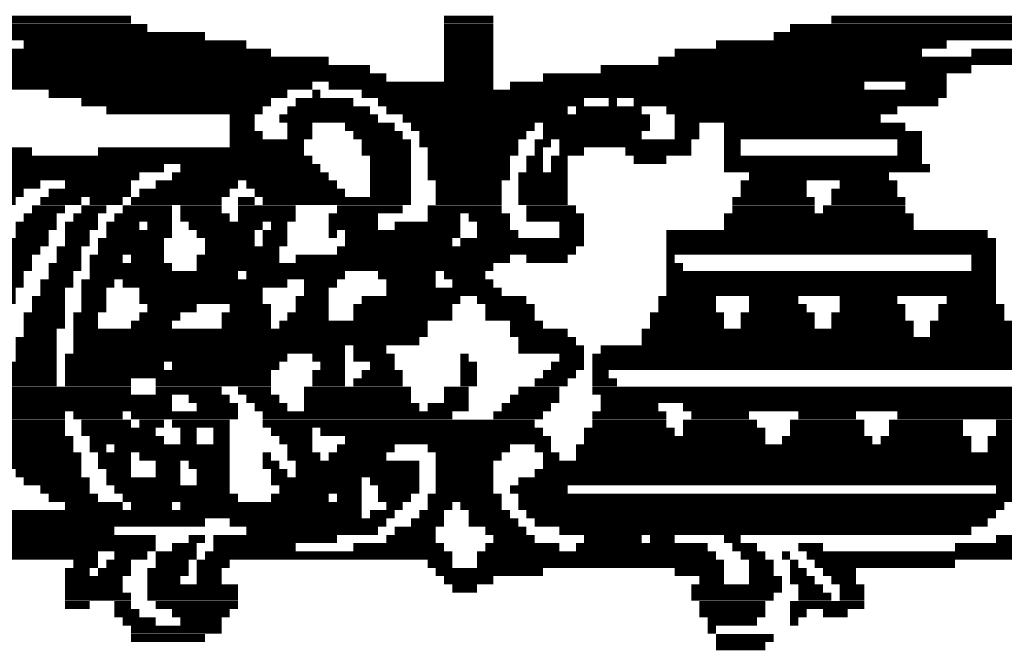
# Model space of a CAD drawing. Units: inches. Extents: x 0 to 8, y -0.1 to 10.2.
# Drawn here: x 0.4 to 0.6, y 0.7 to 0.8 of the extents above; entities that cross this region are included whole.
import ezdxf

# ---------------------------------------------------------------- set-up
doc = ezdxf.new("R2010")
doc.units = ezdxf.units.IN
doc.header["$MEASUREMENT"] = 0
doc.layers.add('25MM-THIN', color=11, linetype='Continuous')
doc.layers.add('BMP', color=25, linetype='Continuous')

# ---------------------------------------------------------------- blocks, each defined once
blk = doc.blocks.new('STATE LOGO')
at = {"layer": 'BMP', "color": 0, "const_width": 0.00187}
for points in [[(0.40017, 0.83065), (0.43392, 0.83065)], [(0.50517, 0.83065), (0.51642, 0.83065)], [(0.5933, 0.83065), (0.64205, 0.83065)], [(0.35705, 0.82877), (0.43767, 0.82877)], [(0.50517, 0.82877), (0.51642, 0.82877)], [(0.58392, 0.82877), (0.6458, 0.82877)], [(0.35705, 0.8269), (0.4508, 0.8269)], [(0.50517, 0.8269), (0.51642, 0.8269)], [(0.58017, 0.8269), (0.64767, 0.8269)], [(0.40955, 0.82502), (0.46017, 0.82502)], [(0.50517, 0.82502), (0.51642, 0.82502)], [(0.56705, 0.82502), (0.61955, 0.82502)], [(0.39455, 0.82315), (0.4658, 0.82315)], [(0.50517, 0.82315), (0.51642, 0.82315)], [(0.55767, 0.82315), (0.61392, 0.82315)], [(0.62517, 0.82315), (0.64767, 0.82315)], [(0.40017, 0.82127), (0.47892, 0.82127)], [(0.40392, 0.8194), (0.4883, 0.8194)], [(0.50517, 0.82127), (0.51642, 0.82127)], [(0.50517, 0.8194), (0.51642, 0.8194)], [(0.5408, 0.8194), (0.62517, 0.8194)], [(0.55392, 0.82127), (0.63455, 0.82127)], [(0.40205, 0.81752), (0.49205, 0.81752)], [(0.50517, 0.81752), (0.51642, 0.81752)], [(0.52767, 0.81752), (0.61955, 0.81752)], [(0.40392, 0.81565), (0.47517, 0.81565)], [(0.47892, 0.81565), (0.51642, 0.81565)], [(0.52017, 0.81565), (0.6008, 0.81565)], [(0.61017, 0.81565), (0.61955, 0.81565)], [(0.41517, 0.81377), (0.46955, 0.81377)], [(0.47517, 0.81377), (0.47705, 0.81377)], [(0.48642, 0.81377), (0.61955, 0.81377)], [(0.42267, 0.8119), (0.4658, 0.8119)], [(0.47142, 0.8119), (0.48455, 0.8119)], [(0.49017, 0.8119), (0.53705, 0.8119)], [(0.54267, 0.8119), (0.54455, 0.8119)], [(0.5483, 0.8119), (0.61767, 0.8119)], [(0.4283, 0.81002), (0.46392, 0.81002)], [(0.45642, 0.80815), (0.46205, 0.80815)], [(0.46767, 0.80815), (0.49017, 0.80815)], [(0.46955, 0.81002), (0.4883, 0.81002)], [(0.49205, 0.81002), (0.5333, 0.81002)], [(0.4958, 0.80815), (0.55205, 0.80815)], [(0.53517, 0.81002), (0.55017, 0.81002)], [(0.5558, 0.81002), (0.6083, 0.81002)], [(0.55767, 0.80815), (0.60455, 0.80815)], [(0.45642, 0.80627), (0.46205, 0.80627)], [(0.46955, 0.80627), (0.47517, 0.80627)], [(0.48267, 0.80627), (0.49392, 0.80627)], [(0.49767, 0.80627), (0.5258, 0.80627)], [(0.52767, 0.80627), (0.55205, 0.80627)], [(0.55767, 0.80627), (0.5633, 0.80627)], [(0.56892, 0.80627), (0.61017, 0.80627)], [(0.45642, 0.8044), (0.46392, 0.8044)], [(0.46955, 0.8044), (0.47517, 0.8044)], [(0.48455, 0.8044), (0.4958, 0.8044)], [(0.49955, 0.8044), (0.52392, 0.8044)], [(0.52767, 0.8044), (0.55017, 0.8044)], [(0.55767, 0.8044), (0.5633, 0.8044)], [(0.56892, 0.8044), (0.61392, 0.8044)], [(0.45642, 0.80252), (0.4733, 0.80252)], [(0.48642, 0.80252), (0.49767, 0.80252)], [(0.49955, 0.80252), (0.52205, 0.80252)], [(0.5258, 0.80252), (0.52955, 0.80252)], [(0.53142, 0.80252), (0.56142, 0.80252)], [(0.56892, 0.80252), (0.57267, 0.80252)], [(0.6083, 0.80252), (0.61392, 0.80252)], [(0.38892, 0.80065), (0.41142, 0.80065)], [(0.42642, 0.80065), (0.4733, 0.80065)], [(0.48642, 0.80065), (0.49767, 0.80065)], [(0.50142, 0.80065), (0.52205, 0.80065)], [(0.5258, 0.80065), (0.52767, 0.80065)], [(0.53142, 0.80065), (0.53705, 0.80065)], [(0.54642, 0.80065), (0.56142, 0.80065)], [(0.56892, 0.80065), (0.57267, 0.80065)], [(0.6083, 0.80065), (0.61392, 0.80065)], [(0.38517, 0.79877), (0.47517, 0.79877)], [(0.3983, 0.7969), (0.44142, 0.7969)], [(0.44517, 0.7969), (0.47705, 0.7969)], [(0.4883, 0.79877), (0.49767, 0.79877)], [(0.4883, 0.7969), (0.49767, 0.7969)], [(0.50142, 0.79877), (0.52017, 0.79877)], [(0.50142, 0.7969), (0.52017, 0.7969)], [(0.52392, 0.79877), (0.52767, 0.79877)], [(0.52392, 0.7969), (0.52767, 0.7969)], [(0.52955, 0.79877), (0.5333, 0.79877)], [(0.52955, 0.7969), (0.5333, 0.7969)], [(0.5483, 0.79877), (0.5558, 0.79877)], [(0.56892, 0.79877), (0.61392, 0.79877)], [(0.56892, 0.7969), (0.6158, 0.7969)], [(0.39642, 0.79502), (0.4358, 0.79502)], [(0.4433, 0.79502), (0.47892, 0.79502)], [(0.4883, 0.79502), (0.49767, 0.79502)], [(0.50142, 0.79502), (0.52017, 0.79502)], [(0.52205, 0.79502), (0.5333, 0.79502)], [(0.57455, 0.79502), (0.60642, 0.79502)], [(0.39455, 0.79315), (0.4133, 0.79315)], [(0.41892, 0.79315), (0.43392, 0.79315)], [(0.43955, 0.79315), (0.4583, 0.79315)], [(0.46017, 0.79315), (0.4808, 0.79315)], [(0.4883, 0.79315), (0.49767, 0.79315)], [(0.5033, 0.79315), (0.5183, 0.79315)], [(0.52205, 0.79315), (0.5333, 0.79315)], [(0.57267, 0.79315), (0.58767, 0.79315)], [(0.59517, 0.79315), (0.6083, 0.79315)], [(0.40392, 0.79127), (0.40955, 0.79127)], [(0.41517, 0.79127), (0.43392, 0.79127)], [(0.4358, 0.79127), (0.45642, 0.79127)], [(0.46205, 0.79127), (0.48267, 0.79127)], [(0.4883, 0.79127), (0.49767, 0.79127)], [(0.5033, 0.79127), (0.5183, 0.79127)], [(0.52205, 0.79127), (0.5333, 0.79127)], [(0.57267, 0.79127), (0.58767, 0.79127)], [(0.5933, 0.79127), (0.6083, 0.79127)], [(0.40205, 0.7894), (0.40767, 0.7894)], [(0.4133, 0.7894), (0.42267, 0.7894)], [(0.42455, 0.7894), (0.43205, 0.7894)], [(0.43392, 0.7894), (0.45455, 0.7894)], [(0.4583, 0.7894), (0.46205, 0.7894)], [(0.46392, 0.7894), (0.49767, 0.7894)], [(0.5033, 0.7894), (0.5183, 0.7894)], [(0.52205, 0.7894), (0.5333, 0.7894)], [(0.5708, 0.7894), (0.58955, 0.7894)], [(0.5933, 0.7894), (0.61017, 0.7894)], [(0.40955, 0.78565), (0.41705, 0.78565)], [(0.41142, 0.78752), (0.41892, 0.78752)], [(0.4208, 0.78565), (0.42642, 0.78565)], [(0.42267, 0.78752), (0.4283, 0.78752)], [(0.43017, 0.78565), (0.4433, 0.78565)], [(0.43205, 0.78752), (0.4433, 0.78752)], [(0.44517, 0.78752), (0.45455, 0.78752)], [(0.44517, 0.78565), (0.45642, 0.78565)], [(0.4583, 0.78752), (0.47142, 0.78752)], [(0.4583, 0.78565), (0.47142, 0.78565)], [(0.47892, 0.78565), (0.49017, 0.78565)], [(0.4808, 0.78752), (0.4958, 0.78752)], [(0.50142, 0.78752), (0.5183, 0.78752)], [(0.50142, 0.78565), (0.50892, 0.78565)], [(0.5108, 0.78565), (0.52017, 0.78565)], [(0.52392, 0.78752), (0.53517, 0.78752)], [(0.52392, 0.78565), (0.53705, 0.78565)], [(0.56892, 0.78565), (0.61205, 0.78565)], [(0.5708, 0.78752), (0.58955, 0.78752)], [(0.59142, 0.78752), (0.61017, 0.78752)], [(0.40767, 0.78377), (0.41705, 0.78377)], [(0.41892, 0.78377), (0.42642, 0.78377)], [(0.4283, 0.78377), (0.4358, 0.78377)], [(0.43767, 0.78377), (0.4433, 0.78377)], [(0.44705, 0.78377), (0.46392, 0.78377)], [(0.4658, 0.78377), (0.46955, 0.78377)], [(0.47892, 0.78377), (0.49017, 0.78377)], [(0.49392, 0.78377), (0.50892, 0.78377)], [(0.51267, 0.78377), (0.52017, 0.78377)], [(0.53142, 0.78377), (0.53705, 0.78377)], [(0.56892, 0.78377), (0.61205, 0.78377)], [(0.40767, 0.7819), (0.41517, 0.7819)], [(0.41892, 0.7819), (0.42455, 0.7819)], [(0.4283, 0.7819), (0.4433, 0.7819)], [(0.44892, 0.7819), (0.46205, 0.7819)], [(0.46392, 0.7819), (0.46955, 0.7819)], [(0.47892, 0.7819), (0.4808, 0.7819)], [(0.48267, 0.7819), (0.50892, 0.7819)], [(0.51267, 0.7819), (0.52205, 0.7819)], [(0.53142, 0.7819), (0.53705, 0.7819)], [(0.5558, 0.7819), (0.62892, 0.7819)], [(0.4058, 0.78002), (0.41517, 0.78002)], [(0.41892, 0.78002), (0.42455, 0.78002)], [(0.42642, 0.78002), (0.44142, 0.78002)], [(0.4508, 0.78002), (0.46205, 0.78002)], [(0.46392, 0.78002), (0.46955, 0.78002)], [(0.48267, 0.78002), (0.50705, 0.78002)], [(0.50892, 0.78002), (0.53705, 0.78002)], [(0.5558, 0.78002), (0.6308, 0.78002)], [(0.4058, 0.77815), (0.4133, 0.77815)], [(0.41705, 0.77815), (0.42267, 0.77815)], [(0.42642, 0.77815), (0.44142, 0.77815)], [(0.4508, 0.77815), (0.46767, 0.77815)], [(0.4808, 0.77815), (0.53517, 0.77815)], [(0.5558, 0.77815), (0.6308, 0.77815)], [(0.40392, 0.77627), (0.41142, 0.77627)], [(0.40392, 0.7744), (0.41142, 0.7744)], [(0.41517, 0.7744), (0.42267, 0.7744)], [(0.41705, 0.77627), (0.42267, 0.77627)], [(0.42455, 0.77627), (0.43205, 0.77627)], [(0.42455, 0.7744), (0.4433, 0.7744)], [(0.43392, 0.77627), (0.44142, 0.77627)], [(0.44892, 0.77627), (0.46767, 0.77627)], [(0.44892, 0.7744), (0.51642, 0.7744)], [(0.47142, 0.77627), (0.52017, 0.77627)], [(0.52392, 0.77627), (0.5333, 0.77627)], [(0.5558, 0.77627), (0.55767, 0.77627)], [(0.5558, 0.7744), (0.55955, 0.7744)], [(0.62517, 0.77627), (0.6308, 0.77627)], [(0.62517, 0.7744), (0.6308, 0.7744)], [(0.40205, 0.77252), (0.40955, 0.77252)], [(0.41517, 0.77252), (0.4208, 0.77252)], [(0.42455, 0.77252), (0.4583, 0.77252)], [(0.46017, 0.77252), (0.48267, 0.77252)], [(0.49017, 0.77252), (0.5033, 0.77252)], [(0.50517, 0.77252), (0.51455, 0.77252)], [(0.5558, 0.77252), (0.6308, 0.77252)], [(0.40205, 0.77065), (0.40955, 0.77065)], [(0.4133, 0.77065), (0.4208, 0.77065)], [(0.42267, 0.77065), (0.43017, 0.77065)], [(0.43205, 0.77065), (0.46955, 0.77065)], [(0.4733, 0.77065), (0.4808, 0.77065)], [(0.49205, 0.77065), (0.5033, 0.77065)], [(0.50705, 0.77065), (0.51642, 0.77065)], [(0.5558, 0.77065), (0.6308, 0.77065)], [(0.40017, 0.76877), (0.40767, 0.76877)], [(0.4133, 0.76877), (0.41892, 0.76877)], [(0.42267, 0.76877), (0.4283, 0.76877)], [(0.4358, 0.76877), (0.46392, 0.76877)], [(0.4733, 0.76877), (0.47892, 0.76877)], [(0.49205, 0.76877), (0.5183, 0.76877)], [(0.5558, 0.76877), (0.6308, 0.76877)], [(0.40017, 0.7669), (0.40767, 0.7669)], [(0.41142, 0.7669), (0.41892, 0.7669)], [(0.42267, 0.7669), (0.4283, 0.7669)], [(0.4358, 0.7669), (0.46392, 0.7669)], [(0.47142, 0.7669), (0.47892, 0.7669)], [(0.48642, 0.7669), (0.50892, 0.7669)], [(0.51267, 0.7669), (0.52392, 0.7669)], [(0.55392, 0.7669), (0.56705, 0.7669)], [(0.57455, 0.7669), (0.5858, 0.7669)], [(0.59517, 0.7669), (0.6083, 0.7669)], [(0.61955, 0.7669), (0.6308, 0.7669)], [(0.40955, 0.76315), (0.41892, 0.76315)], [(0.41142, 0.76502), (0.41892, 0.76502)], [(0.4208, 0.76315), (0.42642, 0.76315)], [(0.42267, 0.76502), (0.4283, 0.76502)], [(0.4358, 0.76315), (0.44517, 0.76315)], [(0.43767, 0.76502), (0.44892, 0.76502)], [(0.45455, 0.76315), (0.4658, 0.76315)], [(0.45642, 0.76502), (0.4658, 0.76502)], [(0.46955, 0.76315), (0.47892, 0.76315)], [(0.47142, 0.76502), (0.47892, 0.76502)], [(0.48455, 0.76502), (0.50705, 0.76502)], [(0.48455, 0.76315), (0.50705, 0.76315)], [(0.51455, 0.76502), (0.5258, 0.76502)], [(0.51455, 0.76315), (0.5258, 0.76315)], [(0.55205, 0.76315), (0.56892, 0.76315)], [(0.55392, 0.76502), (0.56705, 0.76502)], [(0.57267, 0.76315), (0.58955, 0.76315)], [(0.57455, 0.76502), (0.58767, 0.76502)], [(0.5933, 0.76315), (0.61017, 0.76315)], [(0.59517, 0.76502), (0.61017, 0.76502)], [(0.61767, 0.76502), (0.63267, 0.76502)], [(0.61767, 0.76315), (0.63267, 0.76315)], [(0.40955, 0.76127), (0.41892, 0.76127)], [(0.4208, 0.76127), (0.42642, 0.76127)], [(0.43392, 0.76127), (0.4433, 0.76127)], [(0.45455, 0.76127), (0.4658, 0.76127)], [(0.46767, 0.76127), (0.50142, 0.76127)], [(0.52017, 0.76127), (0.52767, 0.76127)], [(0.55205, 0.76127), (0.56892, 0.76127)], [(0.57267, 0.76127), (0.58955, 0.76127)], [(0.5933, 0.76127), (0.61205, 0.76127)], [(0.6158, 0.76127), (0.63455, 0.76127)], [(0.40955, 0.7594), (0.41705, 0.7594)], [(0.4208, 0.7594), (0.50142, 0.7594)], [(0.52017, 0.7594), (0.5333, 0.7594)], [(0.55017, 0.7594), (0.61205, 0.7594)], [(0.6158, 0.7594), (0.63642, 0.7594)], [(0.40767, 0.75752), (0.41705, 0.75752)], [(0.4208, 0.75752), (0.49955, 0.75752)], [(0.52205, 0.75752), (0.53517, 0.75752)], [(0.55017, 0.75752), (0.63642, 0.75752)], [(0.40767, 0.75565), (0.41705, 0.75565)], [(0.4208, 0.75565), (0.48267, 0.75565)], [(0.48455, 0.75565), (0.49205, 0.75565)], [(0.52205, 0.75565), (0.53705, 0.75565)], [(0.5408, 0.75565), (0.6383, 0.75565)], [(0.40767, 0.75377), (0.41705, 0.75377)], [(0.41892, 0.75377), (0.46955, 0.75377)], [(0.47517, 0.75377), (0.48267, 0.75377)], [(0.48455, 0.75377), (0.49392, 0.75377)], [(0.50892, 0.75377), (0.5108, 0.75377)], [(0.53142, 0.75377), (0.53705, 0.75377)], [(0.53892, 0.75377), (0.64392, 0.75377)], [(0.4058, 0.7519), (0.41705, 0.7519)], [(0.4058, 0.75002), (0.41705, 0.75002)], [(0.41892, 0.7519), (0.44142, 0.7519)], [(0.41892, 0.75002), (0.4658, 0.75002)], [(0.4433, 0.7519), (0.46767, 0.7519)], [(0.47517, 0.75002), (0.48267, 0.75002)], [(0.47705, 0.7519), (0.48267, 0.7519)], [(0.48642, 0.75002), (0.4958, 0.75002)], [(0.4883, 0.7519), (0.49392, 0.7519)], [(0.50892, 0.7519), (0.51267, 0.7519)], [(0.50892, 0.75002), (0.51267, 0.75002)], [(0.52767, 0.75002), (0.53517, 0.75002)], [(0.52955, 0.7519), (0.53705, 0.7519)], [(0.53892, 0.7519), (0.64767, 0.7519)], [(0.53892, 0.75002), (0.54267, 0.75002)], [(0.4058, 0.74815), (0.41705, 0.74815)], [(0.41892, 0.74815), (0.43392, 0.74815)], [(0.43955, 0.74815), (0.4658, 0.74815)], [(0.47517, 0.74815), (0.48267, 0.74815)], [(0.48455, 0.74815), (0.4958, 0.74815)], [(0.50892, 0.74815), (0.51267, 0.74815)], [(0.5258, 0.74815), (0.5333, 0.74815)], [(0.53892, 0.74815), (0.54455, 0.74815)], [(0.3758, 0.74627), (0.43392, 0.74627)], [(0.43955, 0.74627), (0.45455, 0.74627)], [(0.4583, 0.74627), (0.4658, 0.74627)], [(0.4733, 0.74627), (0.49767, 0.74627)], [(0.50517, 0.74627), (0.5108, 0.74627)], [(0.52205, 0.74627), (0.53142, 0.74627)], [(0.53892, 0.74627), (0.6458, 0.74627)], [(0.3758, 0.7444), (0.4433, 0.7444)], [(0.44705, 0.7444), (0.45642, 0.7444)], [(0.46017, 0.7444), (0.46767, 0.7444)], [(0.4733, 0.7444), (0.49767, 0.7444)], [(0.50517, 0.7444), (0.5108, 0.7444)], [(0.52017, 0.7444), (0.53142, 0.7444)], [(0.5408, 0.7444), (0.6458, 0.7444)], [(0.38705, 0.74252), (0.4433, 0.74252)], [(0.44892, 0.74252), (0.4583, 0.74252)], [(0.46205, 0.74252), (0.46955, 0.74252)], [(0.4733, 0.74252), (0.49955, 0.74252)], [(0.50142, 0.74252), (0.5108, 0.74252)], [(0.5183, 0.74252), (0.52955, 0.74252)], [(0.5408, 0.74252), (0.55392, 0.74252)], [(0.55955, 0.74252), (0.6458, 0.74252)], [(0.38892, 0.74065), (0.41892, 0.74065)], [(0.3908, 0.73877), (0.41892, 0.73877)], [(0.4208, 0.74065), (0.43205, 0.74065)], [(0.42267, 0.73877), (0.43392, 0.73877)], [(0.43392, 0.74065), (0.4583, 0.74065)], [(0.4358, 0.73877), (0.44142, 0.73877)], [(0.4433, 0.73877), (0.45642, 0.73877)], [(0.46392, 0.74065), (0.50705, 0.74065)], [(0.46392, 0.73877), (0.5258, 0.73877)], [(0.51642, 0.74065), (0.52767, 0.74065)], [(0.53892, 0.74065), (0.5558, 0.74065)], [(0.53892, 0.73877), (0.5558, 0.73877)], [(0.55955, 0.73877), (0.57642, 0.73877)], [(0.56142, 0.74065), (0.57455, 0.74065)], [(0.58392, 0.73877), (0.6008, 0.73877)], [(0.5858, 0.74065), (0.59892, 0.74065)], [(0.60642, 0.73877), (0.6233, 0.73877)], [(0.6083, 0.74065), (0.65142, 0.74065)], [(0.6308, 0.73877), (0.65142, 0.73877)], [(0.39455, 0.7369), (0.41892, 0.7369)], [(0.42267, 0.7369), (0.43955, 0.7369)], [(0.44517, 0.7369), (0.44892, 0.7369)], [(0.45267, 0.7369), (0.45642, 0.7369)], [(0.4658, 0.7369), (0.47517, 0.7369)], [(0.47705, 0.7369), (0.52767, 0.7369)], [(0.53705, 0.7369), (0.55767, 0.7369)], [(0.55955, 0.7369), (0.5783, 0.7369)], [(0.58392, 0.7369), (0.6008, 0.7369)], [(0.60642, 0.7369), (0.6233, 0.7369)], [(0.6308, 0.7369), (0.65142, 0.7369)], [(0.39642, 0.73502), (0.4208, 0.73502)], [(0.42455, 0.73502), (0.44142, 0.73502)], [(0.44517, 0.73502), (0.44892, 0.73502)], [(0.45267, 0.73502), (0.45642, 0.73502)], [(0.46767, 0.73502), (0.47517, 0.73502)], [(0.48267, 0.73502), (0.52955, 0.73502)], [(0.53705, 0.73502), (0.5783, 0.73502)], [(0.58205, 0.73502), (0.60267, 0.73502)], [(0.60455, 0.73502), (0.62517, 0.73502)], [(0.62892, 0.73502), (0.65142, 0.73502)], [(0.40017, 0.73315), (0.4208, 0.73315)], [(0.42455, 0.73315), (0.4283, 0.73315)], [(0.43017, 0.73315), (0.45642, 0.73315)], [(0.46955, 0.73315), (0.47517, 0.73315)], [(0.4808, 0.73315), (0.49392, 0.73315)], [(0.50142, 0.73315), (0.52017, 0.73315)], [(0.5258, 0.73315), (0.52955, 0.73315)], [(0.53517, 0.73315), (0.62517, 0.73315)], [(0.62892, 0.73315), (0.64955, 0.73315)], [(0.40205, 0.73127), (0.42267, 0.73127)], [(0.42642, 0.73127), (0.43392, 0.73127)], [(0.4358, 0.73127), (0.45642, 0.73127)], [(0.46392, 0.73127), (0.4658, 0.73127)], [(0.46955, 0.73127), (0.47705, 0.73127)], [(0.47892, 0.73127), (0.49205, 0.73127)], [(0.5033, 0.73127), (0.5183, 0.73127)], [(0.52767, 0.73127), (0.53142, 0.73127)], [(0.53517, 0.73127), (0.6383, 0.73127)], [(0.4058, 0.7294), (0.42267, 0.7294)], [(0.40767, 0.72752), (0.42267, 0.72752)], [(0.42642, 0.7294), (0.43392, 0.7294)], [(0.4283, 0.72752), (0.43392, 0.72752)], [(0.43955, 0.7294), (0.44517, 0.7294)], [(0.43955, 0.72752), (0.44517, 0.72752)], [(0.44705, 0.7294), (0.45642, 0.7294)], [(0.44892, 0.72752), (0.45642, 0.72752)], [(0.46392, 0.7294), (0.46767, 0.7294)], [(0.4658, 0.72752), (0.46955, 0.72752)], [(0.47142, 0.7294), (0.49955, 0.7294)], [(0.47142, 0.72752), (0.49955, 0.72752)], [(0.5033, 0.7294), (0.51642, 0.7294)], [(0.5033, 0.72752), (0.51642, 0.72752)], [(0.5258, 0.72752), (0.63642, 0.72752)], [(0.52767, 0.7294), (0.6383, 0.7294)], [(0.40955, 0.72565), (0.42455, 0.72565)], [(0.4283, 0.72565), (0.44517, 0.72565)], [(0.44892, 0.72565), (0.45642, 0.72565)], [(0.4658, 0.72565), (0.48642, 0.72565)], [(0.4883, 0.72565), (0.49955, 0.72565)], [(0.5033, 0.72565), (0.51642, 0.72565)], [(0.52205, 0.72565), (0.63642, 0.72565)], [(0.4133, 0.72377), (0.42455, 0.72377)], [(0.43017, 0.72377), (0.45642, 0.72377)], [(0.46767, 0.72377), (0.48642, 0.72377)], [(0.49017, 0.72377), (0.49955, 0.72377)], [(0.5033, 0.72377), (0.51642, 0.72377)], [(0.52017, 0.72377), (0.5333, 0.72377)], [(0.6308, 0.72377), (0.63642, 0.72377)], [(0.41517, 0.7219), (0.42642, 0.7219)], [(0.43205, 0.7219), (0.4583, 0.7219)], [(0.4658, 0.7219), (0.47892, 0.7219)], [(0.4808, 0.7219), (0.48642, 0.7219)], [(0.49017, 0.7219), (0.49767, 0.7219)], [(0.50142, 0.7219), (0.5183, 0.7219)], [(0.52205, 0.7219), (0.63455, 0.7219)], [(0.41892, 0.72002), (0.43205, 0.72002)], [(0.43392, 0.72002), (0.4433, 0.72002)], [(0.44517, 0.72002), (0.48642, 0.72002)], [(0.49205, 0.72002), (0.4958, 0.72002)], [(0.50142, 0.72002), (0.50705, 0.72002)], [(0.50892, 0.72002), (0.5183, 0.72002)], [(0.52205, 0.72002), (0.63267, 0.72002)], [(0.39267, 0.71815), (0.48642, 0.71815)], [(0.40017, 0.71627), (0.4508, 0.71627)], [(0.45642, 0.71627), (0.49205, 0.71627)], [(0.4883, 0.71815), (0.49392, 0.71815)], [(0.49767, 0.71627), (0.50517, 0.71627)], [(0.49955, 0.71815), (0.50517, 0.71815)], [(0.5108, 0.71815), (0.52017, 0.71815)], [(0.5108, 0.71627), (0.52205, 0.71627)], [(0.52392, 0.71815), (0.6308, 0.71815)], [(0.5258, 0.71627), (0.62892, 0.71627)], [(0.40392, 0.7144), (0.43017, 0.7144)], [(0.46017, 0.7144), (0.49017, 0.7144)], [(0.49392, 0.7144), (0.5033, 0.7144)], [(0.51455, 0.7144), (0.52392, 0.7144)], [(0.53142, 0.7144), (0.62517, 0.7144)], [(0.38705, 0.71252), (0.43955, 0.71252)], [(0.44705, 0.71252), (0.4508, 0.71252)], [(0.45267, 0.71252), (0.4808, 0.71252)], [(0.49205, 0.71252), (0.5033, 0.71252)], [(0.51642, 0.71252), (0.5258, 0.71252)], [(0.53705, 0.71252), (0.55017, 0.71252)], [(0.55205, 0.71252), (0.55767, 0.71252)], [(0.56892, 0.71252), (0.57267, 0.71252)], [(0.6308, 0.71252), (0.64392, 0.71252)], [(0.3908, 0.71065), (0.43955, 0.71065)], [(0.4433, 0.71065), (0.44892, 0.71065)], [(0.45267, 0.71065), (0.47142, 0.71065)], [(0.48455, 0.71065), (0.50517, 0.71065)], [(0.51455, 0.71065), (0.53142, 0.71065)], [(0.53517, 0.71065), (0.56517, 0.71065)], [(0.5708, 0.71065), (0.57642, 0.71065)], [(0.5858, 0.71065), (0.59142, 0.71065)], [(0.62142, 0.71065), (0.64017, 0.71065)], [(0.40017, 0.70877), (0.42642, 0.70877)], [(0.43017, 0.70877), (0.43767, 0.70877)], [(0.43955, 0.70877), (0.44892, 0.70877)], [(0.4508, 0.70877), (0.50705, 0.70877)], [(0.51267, 0.70877), (0.56705, 0.70877)], [(0.57267, 0.70877), (0.5783, 0.70877)], [(0.58205, 0.70877), (0.58392, 0.70877)], [(0.58767, 0.70877), (0.63642, 0.70877)], [(0.41892, 0.70502), (0.42455, 0.70502)], [(0.4208, 0.7069), (0.42642, 0.7069)], [(0.42642, 0.70502), (0.43392, 0.70502)], [(0.4283, 0.7069), (0.43392, 0.7069)], [(0.43767, 0.70502), (0.44705, 0.70502)], [(0.43955, 0.7069), (0.44705, 0.7069)], [(0.44892, 0.7069), (0.45642, 0.7069)], [(0.44892, 0.70502), (0.45455, 0.70502)], [(0.50142, 0.7069), (0.50705, 0.7069)], [(0.5033, 0.70502), (0.52767, 0.70502)], [(0.51267, 0.7069), (0.56892, 0.7069)], [(0.55767, 0.70502), (0.56892, 0.70502)], [(0.57455, 0.7069), (0.58017, 0.7069)], [(0.57455, 0.70502), (0.58017, 0.70502)], [(0.58392, 0.7069), (0.5858, 0.7069)], [(0.58392, 0.70502), (0.58767, 0.70502)], [(0.58955, 0.7069), (0.62142, 0.7069)], [(0.59142, 0.70502), (0.59892, 0.70502)], [(0.41892, 0.70315), (0.43205, 0.70315)], [(0.43767, 0.70315), (0.44517, 0.70315)], [(0.44892, 0.70315), (0.45455, 0.70315)], [(0.50517, 0.70315), (0.51642, 0.70315)], [(0.5633, 0.70315), (0.56892, 0.70315)], [(0.57455, 0.70315), (0.58205, 0.70315)], [(0.58392, 0.70315), (0.58955, 0.70315)], [(0.5933, 0.70315), (0.59892, 0.70315)], [(0.41892, 0.70127), (0.43205, 0.70127)], [(0.43767, 0.70127), (0.4583, 0.70127)], [(0.50705, 0.70127), (0.51267, 0.70127)], [(0.56142, 0.70127), (0.58205, 0.70127)], [(0.5858, 0.70127), (0.59142, 0.70127)], [(0.59517, 0.70127), (0.6008, 0.70127)], [(0.41892, 0.6994), (0.43392, 0.6994)], [(0.43767, 0.6994), (0.4583, 0.6994)], [(0.56142, 0.6994), (0.58017, 0.6994)], [(0.5858, 0.6994), (0.5933, 0.6994)], [(0.59517, 0.6994), (0.6008, 0.6994)], [(0.41892, 0.69752), (0.42455, 0.69752)], [(0.43017, 0.69752), (0.43392, 0.69752)], [(0.43955, 0.69752), (0.4583, 0.69752)], [(0.5633, 0.69752), (0.5783, 0.69752)], [(0.58392, 0.69752), (0.6008, 0.69752)], [(0.43017, 0.69565), (0.4358, 0.69565)], [(0.43205, 0.69377), (0.43955, 0.69377)], [(0.4433, 0.69565), (0.45642, 0.69565)], [(0.44517, 0.69377), (0.45455, 0.69377)], [(0.5633, 0.69565), (0.5783, 0.69565)], [(0.56517, 0.69377), (0.57642, 0.69377)], [(0.58392, 0.69565), (0.58767, 0.69565)], [(0.58392, 0.69377), (0.5858, 0.69377)], [(0.59142, 0.69565), (0.59705, 0.69565)], [(0.43392, 0.6919), (0.45455, 0.6919)], [(0.56517, 0.6919), (0.56705, 0.6919)], [(0.43392, 0.69002), (0.4508, 0.69002)], [(0.56705, 0.69002), (0.58017, 0.69002)], [(0.56705, 0.68815), (0.5783, 0.68815)]]:
    blk.add_lwpolyline(points, dxfattribs=at)

msp = doc.modelspace()

# ---------------------------------------------------------------- block references
at = {"layer": '25MM-THIN', "color": 122}
msp.add_blockref('STATE LOGO', (0, 0), dxfattribs=at)

doc.saveas('drawing.dxf')
